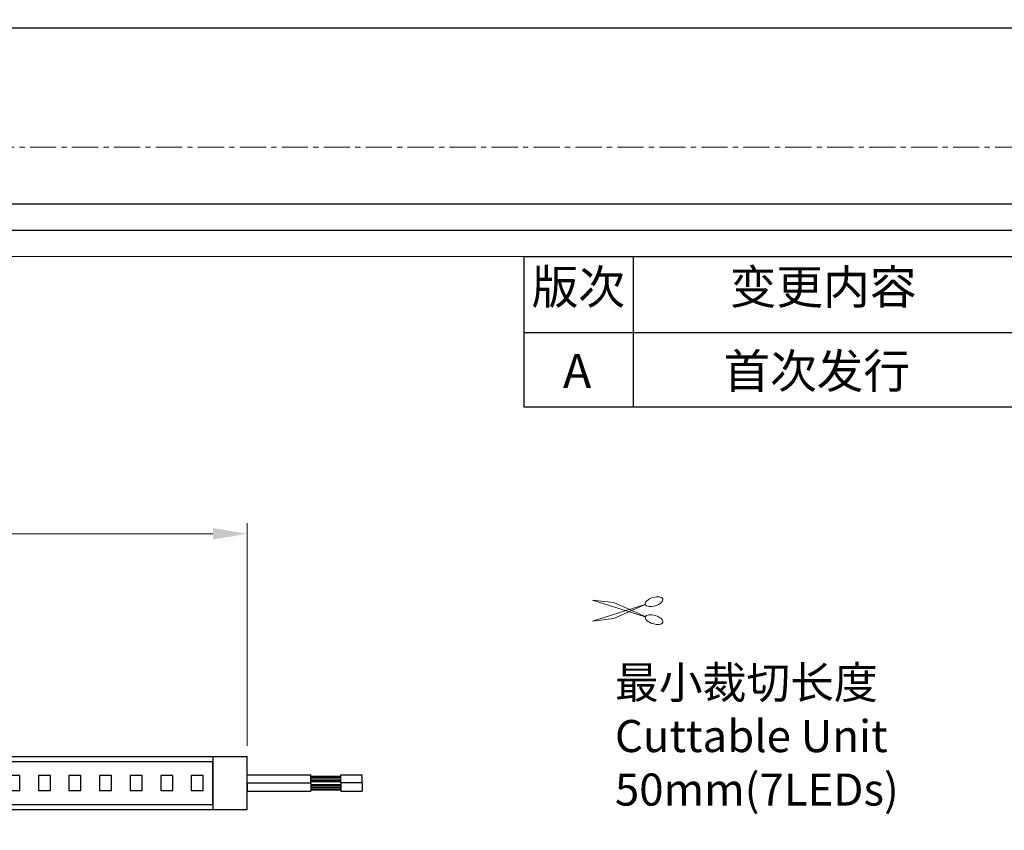
# Model space of a CAD drawing. Extents: x 92 to 3765, y -584 to 183.
# Drawn here: x 3384 to 3614, y -7 to 183 of the extents above; entities that cross this region are included whole.
import ezdxf

# ---------------------------------------------------------------- set-up
doc = ezdxf.new("R2010")
doc.units = 0
doc.header["$LTSCALE"] = 16.335
doc.linetypes.add('CENTER', pattern=[0.6, 0.375, -0.075, 0.075, -0.075])
doc.layers.get('0').update_dxf_attribs({"linetype": 'CONTINUOUS'})
doc.layers.get('Defpoints').update_dxf_attribs({"linetype": 'CONTINUOUS'})
for name, color, linetype, lineweight in [('1实体粗线', 7, 'CONTINUOUS', 30), ('2实体细线', 2, 'CONTINUOUS', 15), ('3中心线', 1, 'CENTER', 5), ('标注尺寸', 130, 'CONTINUOUS', 18)]:
    doc.layers.add(name, color=color, linetype=linetype, lineweight=lineweight)
doc.styles.add('ROMANS', font='romans.shx')
doc.styles.get("Standard").update_dxf_attribs({"font": 'txt.shx', "bigfont": 'chineset.shx'})
doc.styles.add('宋体', font='txt')
doc.dimstyles.new('4', dxfattribs={"dimscale": 4, "dimtxt": 2.5, "dimasz": 2, "dimexe": 0.625, "dimexo": 0.625, "dimgap": 1.25, "dimtad": 0, "dimdec": 1, "dimzin": 9, "dimdsep": 46, "dimtxsty": 'ROMANS', "dimcen": 0, "dimclrd": 130, "dimclre": 130, "dimclrt": 140, "dimadec": 1, "dimazin": 2, "dimtfac": 1, "dimtdec": 1, "dimtofl": 0, "dimtmove": 0, "dimatfit": 3, "dimfxl": 0.625, "dimtolj": 1, "dimtzin": 0, "dimlwd": 15, "dimlwe": 15, "dimarcsym": 0})
doc.dimstyles.new('LINE', dxfattribs={"dimtxt": 3, "dimasz": 2, "dimexe": 0.8, "dimexo": 0.8, "dimgap": 0.2, "dimtad": 0, "dimzin": 0, "dimdsep": 46, "dimtxsty": 'ROMANS', "dimcen": -1, "dimclrd": 3, "dimclrt": 7, "dimadec": 1, "dimazin": 0, "dimtfac": 1, "dimtmove": 0, "dimatfit": 3, "dimfxl": 1, "dimtolj": 1, "dimtzin": 0, "dimarcsym": 0})

# ---------------------------------------------------------------- blocks, each defined once
blk = doc.blocks.new('*D27')
at = {"color": 0, "lineweight": -2, "transparency": 16777216}
for p, q in [((2873.84, 153.62), (2873.84, 181.44)), ((3764.84, 153.62), (3764.84, 181.44))]:
    blk.add_line(p, q, dxfattribs=at)
at = {"color": 3, "lineweight": -2, "transparency": 16777216}
for p, q in [((2875.84, 180.64), (3311.71, 180.64)), ((3762.84, 180.64), (3326.97, 180.64))]:
    blk.add_line(p, q, dxfattribs=at)
at = {"color": 3, "transparency": 16777216}
for points in [[(2875.84, 180.98), (2875.84, 180.31), (2873.84, 180.64)], [(3762.84, 180.98), (3762.84, 180.31), (3764.84, 180.64)]]:
    blk.add_solid(points, dxfattribs=at)
at = {"layer": 'Defpoints', "color": 0, "transparency": 16777216}
for p in [(3764.84, 180.64), (2873.84, 152.82), (3764.84, 152.82)]:
    blk.add_point(p, dxfattribs=at)
at = {"color": 7, "transparency": 16777216, "insert": (3319.34, 180.64), "char_height": 3, "attachment_point": 5, "style": 'ROMANS'}
blk.add_mtext('\\A1;891.00', dxfattribs=at)
blk = doc.blocks.new('*U31')
at = {"layer": '1实体粗线'}
blk.add_lwpolyline([(-1.4, -1.75), (1.4, -1.75), (1.4, 1.75), (-1.4, 1.75)], close=True, dxfattribs=at)
blk = doc.blocks.new('*U32')
at = {"layer": '1实体粗线', "color": 0, "linetype": 'ByBlock', "lineweight": -2, "transparency": 16777216}
for p in [(299.88, 0), (307.02, 0), (314.16, 0), (321.3, 0), (328.44, 0), (335.58, 0), (342.72, 0)]:
    blk.add_blockref('*U31', p, dxfattribs=at)
blk = doc.blocks.new('*D36')
at = {"layer": '1实体粗线', "color": 130, "lineweight": 15, "transparency": 16777216}
for p, q in [((3072.04, 12.94), (3072.04, 64.97)), ((3437.02, 12.94), (3437.02, 64.97)), ((3080.04, 62.47), (3215.7, 62.47)), ((3429.02, 62.47), (3292.36, 62.47))]:
    blk.add_line(p, q, dxfattribs=at)
at = {"layer": '1实体粗线', "color": 130, "transparency": 16777216}
for points in [[(3080.04, 63.81), (3080.04, 61.14), (3072.04, 62.47)], [(3429.02, 63.81), (3429.02, 61.14), (3437.02, 62.47)]]:
    blk.add_solid(points, dxfattribs=at)
at = {"layer": 'Defpoints', "color": 0, "transparency": 16777216}
for p in [(3437.02, 62.47), (3072.04, 10.44), (3437.02, 10.44)]:
    blk.add_point(p, dxfattribs=at)
at = {"layer": '1实体粗线', "color": 140, "transparency": 16777216, "insert": (3254.03, 62.47), "char_height": 10, "attachment_point": 5, "style": 'ROMANS'}
blk.add_mtext('\\A1;5016%%P10', dxfattribs=at)

msp = doc.modelspace()

# ---------------------------------------------------------------- linework, layer by layer
msp.add_lwpolyline([(2885.157, -463.827), (3753.53, -463.827), (3753.53, 139.464), (2885.157, 139.464)], close=True)
at = {"layer": '1实体粗线', "color": 7, "lineweight": 25}
for p, q in [((3501.637, 127.276), (3741.342, 127.276)), ((3501.637, 127.276), (3501.637, 92.119)), ((3527.205, 127.276), (3527.205, 92.119)), ((3501.637, 109.548), (3741.342, 109.548)), ((3501.637, 92.119), (3741.342, 92.119))]:
    msp.add_line(p, q, dxfattribs=at)
at = {"layer": '1实体粗线', "lineweight": 15}
for p, q in [((3517.691, 46.971), (3529.985, 43.081)), ((3522.619, 46.393), (3517.691, 46.971)), ((3530.003, 43.129), (3522.619, 46.393)), ((3517.691, 42.073), (3529.985, 45.963)), ((3530.003, 45.916), (3522.619, 42.652)), ((3522.619, 42.652), (3517.691, 42.073))]:
    msp.add_line(p, q, dxfattribs=at)
at = {"layer": '1实体粗线'}
for p, q in [((3255.875, 9.239), (3429.02, 9.239)), ((3257.359, 10.439), (3429.02, 10.439)), ((3429.02, 10.439), (3429.02, -1.961)), ((3429.02, 10.439), (3437.02, 10.439)), ((3429.02, -0.761), (3429.02, 9.239)), ((3437.02, -1.961), (3437.02, 10.439)), ((3437.02, 6.139), (3451.845, 6.139)), ((3437.02, 4.239), (3437.02, 6.139)), ((3451.845, 4.239), (3451.845, 6.139)), ((3451.845, 5.803), (3458.845, 5.803)), ((3451.845, 5.578), (3458.845, 5.578)), ((3451.845, 5.189), (3458.845, 5.189)), ((3451.845, 4.801), (3458.845, 4.801)), ((3458.845, 4.239), (3458.845, 6.139)), ((3458.845, 6.139), (3463.845, 6.139)), ((3463.845, 4.239), (3463.845, 6.139)), ((3437.02, 4.239), (3451.845, 4.239)), ((3437.02, 4.239), (3451.845, 4.239)), ((3437.02, 4.239), (3437.02, 2.339)), ((3437.02, 2.339), (3451.845, 2.339)), ((3451.845, 4.575), (3458.845, 4.575)), ((3451.845, 4.239), (3451.845, 2.339)), ((3451.845, 3.903), (3458.845, 3.903)), ((3451.845, 3.678), (3458.845, 3.678)), ((3451.845, 3.289), (3458.845, 3.289)), ((3451.845, 2.901), (3458.845, 2.901)), ((3451.845, 2.675), (3458.845, 2.675)), ((3463.845, 4.239), (3458.845, 4.239)), ((3458.845, 4.239), (3458.845, 2.339)), ((3463.845, 4.239), (3458.845, 4.239)), ((3458.845, 2.339), (3463.845, 2.339)), ((3463.845, 4.239), (3463.845, 2.339)), ((3254.486, -1.961), (3429.02, -1.961)), ((3255.21, -0.761), (3429.02, -0.761)), ((3429.02, -1.961), (3437.02, -1.961))]:
    msp.add_line(p, q, dxfattribs=at)
msp.add_lwpolyline([(2891.251, -457.733), (3747.436, -457.733), (3747.436, 133.37), (2891.251, 133.37)], close=True, dxfattribs=at)
at = {"layer": '1实体粗线', "lineweight": 15, "extrusion": (0, 0, -1)}
msp.add_ellipse((3532.044, 46.615), major_axis=(-2.059, -0.652), ratio=0.4641858, dxfattribs=at)
at = {"layer": '1实体粗线', "lineweight": 15}
msp.add_ellipse((3532.044, 42.429), major_axis=(-2.059, 0.652), ratio=0.4641858, dxfattribs=at)
at = {"layer": '2实体细线'}
msp.add_lwpolyline([(2897.345, -451.639), (3741.342, -451.639), (3741.342, 127.276), (2897.345, 127.276)], close=True, dxfattribs=at)
at = {"layer": '3中心线'}
msp.add_lwpolyline([(2873.844, -477.181), (3764.844, -477.181), (3764.844, 152.819), (2873.844, 152.819)], close=True, dxfattribs=at)

# ---------------------------------------------------------------- block references
at = {"layer": '1实体粗线'}
msp.add_blockref('*U32', (3082.622, 4.239), dxfattribs=at)

# ---------------------------------------------------------------- texts
at = {"layer": '1实体粗线', "insert": (3522.912, 31.461), "char_height": 7.5, "attachment_point": 1, "style": '宋体'}
msp.add_mtext_dynamic_manual_height_columns('\\pt82.5;最小裁切长度\\PCuttable Unit\\P50mm(7LEDs)', width=236.88927, gutter_width=1, heights=[0], dxfattribs=at)
at = {"layer": '标注尺寸', "color": 7, "char_height": 7.99018, "attachment_point": 1}
for s, insert in [('{\\f宋体|b0|i0|c134|p2;版次}', (3503.457, 124.151)), ('{\\f宋体|b0|i0|c134|p2;变更内容}', (3549.728, 124.154)), ('{\\fSimSun|b0|i0|c134|p2;A}', (3510.768, 104.505)), ('{\\fSimSun|b0|i0|c134|p2;首次发行}', (3548.236, 104.505))]:
    msp.add_mtext(s, dxfattribs=dict(at, insert=insert))

# ---------------------------------------------------------------- dimensions: what is measured, and where the dimension line sits
dim = msp.add_linear_dim(base=(3764.844, 180.642), p1=(2873.844, 152.819), p2=(3764.844, 152.819), dimstyle='LINE')
dim.commit()
dim.dimension.update_dxf_attribs({"geometry": '*D27', "text_midpoint": (3319.344, 180.642), "dimtype": 160})
at = {"layer": '1实体粗线'}
dim = msp.add_linear_dim(base=(3437.02, 62.474), p1=(3072.041, 10.439), p2=(3437.02, 10.439), text='5016%%P10', dimstyle='4', dxfattribs=at)
dim.commit()
dim.dimension.update_dxf_attribs({"geometry": '*D36', "text_midpoint": (3254.03, 62.474), "dimtype": 160})

doc.saveas('drawing.dxf')
